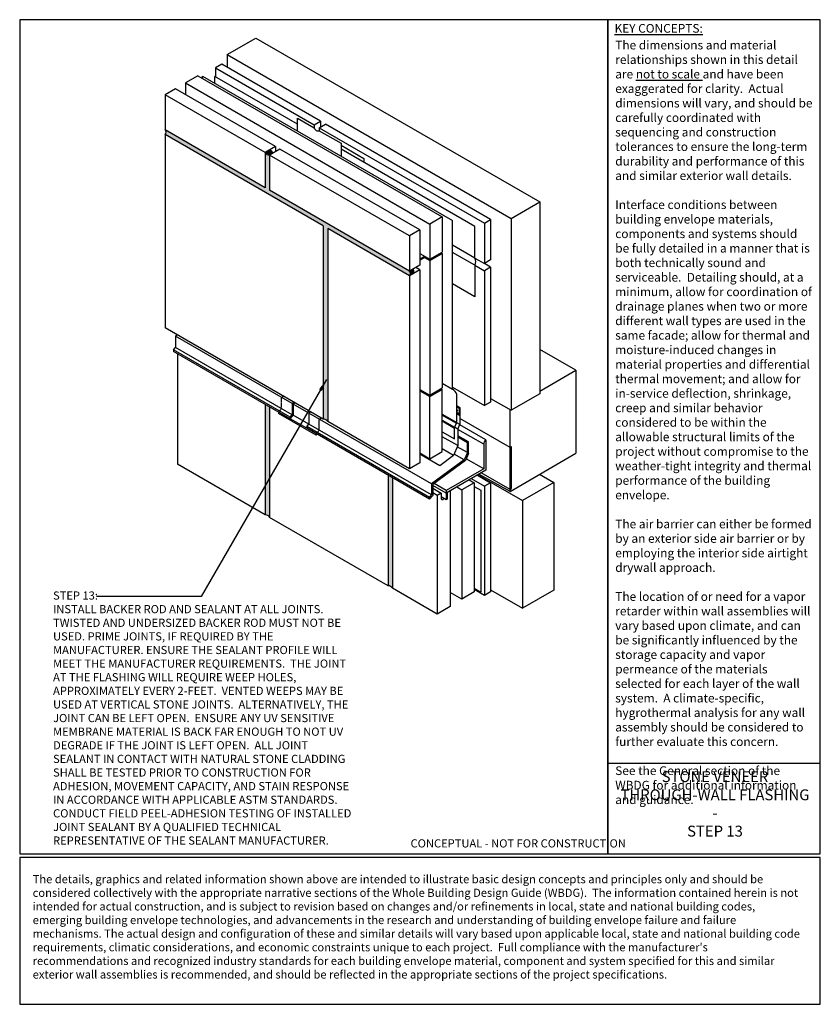
# Model space of a CAD drawing. Units: inches. Extents: x 270 to 4533, y -362 to 4552.
# Drawn here: x 2950 to 3685, y -362 to 542 of the extents above; entities that cross this region are included whole.
import ezdxf

# ---------------------------------------------------------------- set-up
doc = ezdxf.new("R2010")
doc.units = ezdxf.units.IN
doc.header["$LTSCALE"] = 0.15
doc.header["$MEASUREMENT"] = 0
doc.linetypes.add('HIDDEN', pattern=[0.375, 0.25, -0.125])
for name, color, linetype in [('A-ANNO-BLCKTEXT', 4, 'Continuous'), ('A-ANNO-HATCH', 1, 'Continuous'), ('A-ANNO-LEADER', 1, 'Continuous'), ('A-ANNO-TEXT', 2, 'Continuous'), ('A-ANNO-TITL', 5, 'Continuous'), ('A-JOINT-SLNT', 2, 'Continuous'), ('A-MTL-FLASH', 2, 'Continuous'), ('B-A-ANCHOR-PINS', 10, 'Continuous'), ('B-A-ANCR-PIN', 10, 'Continuous'), ('B-A-CLDG-STONE', 10, 'Continuous'), ('B-A-INSL-RIGID', 10, 'Continuous'), ('B-A-MEM-FLASH', 10, 'Continuous'), ('B-A-MEM-JOINT', 10, 'Continuous'), ('B-A-MEM-SHEET', 10, 'Continuous'), ('B-A-MTL-FLASH', 10, 'Continuous'), ('B-A-SHLF-ANGL', 10, 'Continuous'), ('B-A-SHLF-ANGLE', 10, 'Continuous'), ('B-S-SHTG-GLASSMAT', 10, 'Continuous'), ('B-S-STRUCTURE', 10, 'Continuous'), ('TEXT', 2, 'Continuous')]:
    doc.layers.add(name, color=color, linetype=linetype)
doc.styles.add('SWTSTEXT', font='simplex.shx', dxfattribs={"width": 0.75})
doc.styles.add('TITLTEXT', font='romans.shx')
pattern_1 = [(60, (0, 0), (-0.60621778, 0.35), []), (150, (0, 0), (-0.35, -0.60621778), [])]

# ---------------------------------------------------------------- blocks, each defined once
blk = doc.blocks.new('Arrow')
at = {"layer": 'TEXT', "color": 1}
blk.add_solid([(0.1219, 0.0164), (0.1219, -0.0164), (0, 0)], dxfattribs=at)

msp = doc.modelspace()

# ---------------------------------------------------------------- hatches: boundary and pattern name
at = {"layer": 'A-ANNO-HATCH', "ltscale": 25}
h = msp.add_hatch(dxfattribs=at)
h.set_pattern_fill('DOTS', color=256, scale=20, angle=150, style=0)
h.paths.add_polyline_path([(3175.84, 387.8), (3083.99, 440.84, -0.382958), (3083.99, 436.52), (3229.22, 352.67), (3229.22, 175.36, -0.267949), (3233.22, 173.05), (3233.22, 350.36), (3308.43, 306.94), (3308.43, 306.94, 0.382946), (3308.43, 311.25), (3179.84, 385.49), (3179.84, 417.79, -0.267949), (3175.84, 420.1)])
h = msp.add_hatch(dxfattribs=at)
h.set_pattern_fill('_USER', color=254, scale=0.7, angle=60, style=0, double=1, pattern_type=0)
h.set_pattern_definition(pattern_1)
edge = h.paths.add_edge_path()
edge.add_ellipse((3180.37, 420.52), major_axis=(2.2, -1.43), ratio=0.532073, start_angle=374.99258, end_angle=486.63232)
edge.add_line((3179.67, 422.31), (3178.05, 421.38))
edge.add_ellipse((3180.37, 420.52), major_axis=(2.2, -1.43), ratio=0.532073, start_angle=203.00726, end_angle=314.64701)
edge.add_line((3181.38, 418.68), (3182.7, 419.44))
h = msp.add_hatch(dxfattribs=at)
h.set_pattern_fill('_USER', color=254, scale=0.7, angle=60, style=0, double=1, pattern_type=0)
h.set_pattern_definition(pattern_1)
edge = h.paths.add_edge_path()
edge.add_ellipse((3311.18, 310.69), major_axis=(0, 2.47), ratio=0.481738, start_angle=48.49045, end_angle=163.22124)
edge.add_line((3310.83, 308.33), (3312.06, 309.03))
edge.add_ellipse((3311.18, 310.69), major_axis=(0, 2.47), ratio=0.481738, start_angle=227.86464, end_angle=342.59542)
edge.add_line((3311.53, 313.05), (3310.29, 312.33))
h = msp.add_hatch(dxfattribs=at)
h.set_pattern_fill('DOTS', color=256, scale=20, angle=150, style=0)
h.paths.add_polyline_path([(3292.65, 121.57), (3288.65, 123.88), (3288.65, 22.23, -0.267949), (3292.65, 19.92)])
h.paths.add_polyline_path([(3179.84, 186.47), (3175.84, 188.78), (3175.84, 113.98), (3179.84, 120.9)])
h.paths.add_polyline_path([(3179.84, 120.9), (3175.84, 113.98), (3175.84, 87.35, -0.267949), (3179.84, 85.04)])

# ---------------------------------------------------------------- linework, layer by layer
at = {"layer": 'A-ANNO-HATCH', "color": 254}
for p, q in [((3338.45, 179.85, 0), (3351.68, 172.21, 0)), ((3338.45, 179.02, 0), (3351.5, 171.48, 0)), ((3338.45, 174.41, 0), (3349.75, 167.88, 0)), ((3338.45, 173.57, 0), (3349.68, 167.09, 0))]:
    msp.add_line(p, q, dxfattribs=at)
at = {"layer": 'A-ANNO-HATCH', "color": 254, "ltscale": 25}
for centre, start, end in [((3171.49, 407.69, 0), 49.9694, 69.81293), ((3172, 407.98, 0), 49.9694, 69.81293), ((3172.56, 408.31, 0), 63.2851, 69.81293), ((3172.56, 408.31, 0), 49.9694, 51.34437)]:
    msp.add_arc(centre, 13.39, start, end, dxfattribs=at)
at = {"layer": 'A-ANNO-HATCH', "color": 254}
for radius, start, end in [(3.63, 332.23961, 40.58109), (4.03, 340.37032, 39.52055), (4.43, 26.21476, 38.654), (4.83, 32.66227, 37.9325), (4.43, 346.12532, 355.49057)]:
    msp.add_arc((3306.03, 309.1, 0), radius, start, end, dxfattribs=at)
at = {"layer": 'A-ANNO-LEADER', "ltscale": 25}
for p, q in [((3232.24, 211.66), (3117.21, 12.42, 0)), ((3117.21, 12.42), (3020.94, 12.42))]:
    msp.add_line(p, q, dxfattribs=at)
at = {"layer": 'A-ANNO-TITL'}
msp.add_line((3490.49, -140.5, 0), (3685.49, -140.5, 0), dxfattribs=at)
at = {"layer": 'A-ANNO-TITL', "elevation": 0}
for points in [[(2950.49, -223.8), (3490.49, -223.8), (3490.49, 542.05), (2950.49, 542.05)], [(3490.49, -223.8), (3685.49, -223.8), (3685.49, 542.05), (3490.49, 542.05)], [(2950.49, -362.08), (3685.49, -362.08), (3685.49, -227.33), (2950.49, -227.33)]]:
    msp.add_lwpolyline(points, close=True, dxfattribs=at)
at = {"layer": 'A-JOINT-SLNT'}
for p, q in [((3175.84, 387.8, 0), (3083.99, 440.84, 0)), ((3229.22, 352.67, 0), (3083.99, 436.52, 0)), ((3175.84, 420.1, 0), (3175.84, 387.8, 0)), ((3179.84, 417.79, 0), (3179.84, 385.49, 0)), ((3308.43, 311.25, 0), (3179.84, 385.49, 0)), ((3229.22, 352.67, 0), (3229.22, 175.36, 0)), ((3233.22, 350.36, 0), (3233.22, 173.05, 0)), ((3308.43, 306.94, 0), (3233.22, 350.36, 0))]:
    msp.add_line(p, q, dxfattribs=at)
at = {"layer": 'A-JOINT-SLNT', "ltscale": 25}
for p, q in [((3175.84, 188.78, 0), (3175.84, 87.35, 0)), ((3179.84, 186.47, 0), (3179.84, 85.04, 0)), ((3288.65, 123.88, 0), (3288.65, 22.23, 0)), ((3292.65, 121.57, 0), (3292.65, 19.92, 0))]:
    msp.add_line(p, q, dxfattribs=at)
at = {"layer": 'A-JOINT-SLNT'}
for centre in [(3081.58, 438.68, 0), (3306.03, 309.1, 0)]:
    msp.add_arc(centre, 3.23, 318.0905, 41.9095, dxfattribs=at)
at = {"layer": 'A-JOINT-SLNT', "ltscale": 25}
for centre, start, end in [((3179.84, 422.41, 0), 210, 270), ((3229.22, 170.74, 0), 30, 90), ((3175.84, 82.74, 0), 30, 90), ((3288.65, 17.61, 0), 30, 90)]:
    msp.add_arc(centre, 4.62, start, end, dxfattribs=at)
at = {"layer": 'A-JOINT-SLNT'}
for centre, major_axis, ratio, start_param, end_param in [((3180.37, 420.52, 0), (2.2, -1.43), 0.532073, 3.543145, 5.491626), ((3180.37, 420.52, 0), (2.2, -1.43), 0.532073, 6.544855, 8.493336), ((3311.18, 310.69, 0), (0, 2.47), 0.481738, 0.846318, 2.848748), ((3311.18, 310.69, 0), (0, 2.47), 0.481738, 3.976988, 5.979418)]:
    msp.add_ellipse(centre, major_axis=major_axis, ratio=ratio, start_param=start_param, end_param=end_param, dxfattribs=at)
at = {"layer": 'A-MTL-FLASH', "color": 1}
for p, q in [((3362.51, 154.29, 0), (3352.69, 159.95, 0)), ((3359.84, 137.42, 0), (3329.69, 115.23, 0))]:
    msp.add_line(p, q, dxfattribs=at)
at = {"layer": 'B-A-ANCHOR-PINS'}
for p, q in [((3317.94, 322.43, 0), (3322.32, 324.96, 0)), ((3317.94, 321.28, 0), (3323.32, 324.38, 0))]:
    msp.add_line(p, q, dxfattribs=at)
at = {"layer": 'B-A-ANCR-PIN'}
for p, q in [((3341.96, 101.25, 0), (3337.46, 103.85, 0)), ((3341.96, 107.34, 0), (3341.96, 101.25, 0)), ((3343.38, 102.07, 0), (3341.96, 101.25, 0)), ((3343.38, 102.07, 0), (3343.38, 108.17, 0))]:
    msp.add_line(p, q, dxfattribs=at)
at = {"layer": 'B-A-CLDG-STONE'}
for p, q in [((3093.5, 478.63, 0), (3083.99, 473.14, 0)), ((3175.84, 420.1, 0), (3083.99, 473.14, 0)), ((3083.99, 473.14, 0), (3083.99, 440.84, 0)), ((3185.36, 425.6, 0), (3093.5, 478.63, 0)), ((3083.99, 436.52, 0), (3083.99, 259.22, 0)), ((3185.36, 425.6, 0), (3175.84, 420.1, 0)), ((3185.36, 425.6, 0), (3185.36, 420.98, 0)), ((3189.36, 423.29, 0), (3179.84, 417.79, 0)), ((3308.43, 343.55, 0), (3179.84, 417.79, 0)), ((3317.94, 349.05, 0), (3189.36, 423.29, 0)), ((3317.94, 349.05, 0), (3308.43, 343.55, 0)), ((3317.94, 349.05, 0), (3317.94, 316.75, 0)), ((3308.43, 343.55, 0), (3308.43, 311.25, 0)), ((3317.94, 316.75, 0), (3308.43, 311.25, 0)), ((3317.94, 312.43, 0), (3308.43, 306.94, 0)), ((3317.94, 312.43, 0), (3314.21, 314.59, 0)), ((3317.94, 312.43, 0), (3317.94, 135.1, 0)), ((3308.43, 306.94, 0), (3308.43, 129.61, 0)), ((3229.22, 175.36, 0), (3083.99, 259.22, 0)), ((3095.36, 235.25, 0), (3095.36, 133.82, 0)), ((3308.43, 129.63, 0), (3233.22, 173.05, 0)), ((3175.84, 87.35, 0), (3095.36, 133.82, 0)), ((3317.94, 135.1, 0), (3308.43, 129.61, 0)), ((3329.69, 111.8, 0), (3337.46, 107.34, 0)), ((3345.71, 109.61, 0), (3345.71, 3.14, 0)), ((3333.71, 105.18, 0), (3329.69, 107.49, 0)), ((3337.46, 107.34, 0), (3333.71, 105.18, 0)), ((3333.71, 105.18, 0), (3333.71, -3.79, 0)), ((3337.46, 107.34, 0), (3337.46, 102.35, 0)), ((3288.65, 22.23, 0), (3179.84, 85.04, 0)), ((3333.71, -3.79, 0), (3292.65, 19.92, 0)), ((3345.71, 3.14, 0), (3333.71, -3.79, 0))]:
    msp.add_line(p, q, dxfattribs=at)
msp.add_arc((3338.56, 102.51, 0), 1.12, 172.01881, 3.28058, dxfattribs=at)
at = {"layer": 'B-A-INSL-RIGID'}
for p, q in [((3114.01, 490.6, 0), (3102.62, 484.03, 0)), ((3114.01, 490.6, 0), (3338.45, 361.02, 0)), ((3102.62, 484.03, 0), (3327.06, 354.44, 0)), ((3102.62, 484.03, 0), (3102.62, 473.36, 0)), ((3338.45, 361.02, 0), (3327.06, 354.44, 0)), ((3327.06, 354.44, 0), (3327.06, 322.15, 0)), ((3338.45, 361.02, 0), (3338.45, 328.72, 0)), ((3317.94, 327.41, 0), (3327.06, 322.15, 0)), ((3317.94, 327.41, 0), (3327.06, 322.15, 0)), ((3327.06, 322.15, 0), (3338.45, 328.72, 0)), ((3327.06, 322.15, 0), (3338.45, 328.72, 0)), ((3327.06, 320.89, 0), (3338.45, 327.47, 0)), ((3337.37, 328.09, 0), (3338.45, 327.47, 0)), ((3338.45, 327.47, 0), (3338.45, 203.87, 0)), ((3322.17, 323.72, 0), (3327.06, 320.89, 0)), ((3327.06, 320.89, 0), (3327.06, 197.3, 0)), ((3317.94, 202.56, 0), (3327.06, 197.3, 0)), ((3317.94, 201.31, 0), (3327.06, 196.04, 0)), ((3327.06, 197.3, 0), (3338.45, 203.87, 0)), ((3327.06, 196.04, 0), (3338.45, 202.61, 0)), ((3337.37, 203.24, 0), (3338.45, 202.61, 0)), ((3338.45, 145.51, 0), (3338.45, 202.61, 0)), ((3327.06, 138.93, 0), (3327.06, 196.04, 0)), ((3327.06, 138.93, 0), (3338.45, 145.51, 0)), ((3317.94, 144.2, 0), (3327.06, 138.93, 0)), ((3363.07, 119.53, 0), (3367.68, 116.87, 0)), ((3351.68, 112.96, 0), (3356.29, 110.3, 0)), ((3367.68, 116.87, 0), (3356.29, 110.3, 0)), ((3356.29, 110.3, 0), (3356.29, 9.98, 0)), ((3367.68, 116.87, 0), (3367.68, 16.56, 0)), ((3356.29, 9.98, 0), (3345.71, 16.09, 0)), ((3367.68, 16.56, 0), (3356.29, 9.98, 0))]:
    msp.add_line(p, q, dxfattribs=at)
at = {"layer": 'B-A-MEM-FLASH'}
for p, q in [((3095.21, 252.73, 0), (3093.6, 251.54, 0)), ((3200.72, 189.7, 0), (3093.6, 251.54, 0)), ((3093.6, 251.54, 0), (3093.6, 241.16, 0)), ((3091.62, 238.92, 0), (3093.6, 241.16, 0)), ((3198.69, 177.11, 0), (3091.62, 238.92, 0)), ((3091.62, 238.92, 0), (3091.62, 237.41, 0)), ((3198.69, 175.59, 0), (3091.62, 237.41, 0)), ((3200.67, 179.35, 0), (3093.6, 241.16, 0)), ((3192.97, 196.29, 0), (3190.38, 194.39, 0)), ((3193.29, 196.4, 0), (3192.5, 195.94, 0)), ((3202.34, 190.89, 0), (3200.72, 189.7, 0)), ((3203.28, 190.34, 0), (3201.67, 189.15, 0)), ((3200.67, 189.73, 0), (3200.67, 179.35, 0)), ((3201.67, 189.15, 0), (3201.67, 178.97, 0)), ((3216.03, 180.86, 0), (3201.67, 189.15, 0)), ((3217.65, 182.05, 0), (3216.03, 180.86, 0)), ((3216.03, 180.86, 0), (3216.03, 170.71, 0)), ((3328.69, 115.81, 0), (3216.03, 180.86, 0)), ((3351.68, 187.79, 0), (3354.69, 186.05, 0)), ((3353.4, 185.76, 0), (3353.83, 186.01, 0)), ((3353.9, 184.89, 0), (3353.4, 185.76, 0)), ((3354.4, 185.02, 0), (3353.83, 186.01, 0)), ((3353.9, 184.89, 0), (3353.9, 179.93, 0)), ((3354.4, 185.02, 0), (3354.4, 179.8, 0)), ((3354.69, 186.05, 0), (3354.69, 170.21, 0)), ((3222.74, 160.42, 0), (3188.15, 180.4, 0)), ((3198.69, 177.11, 0), (3200.67, 179.35, 0)), ((3198.69, 175.59, 0), (3201.67, 178.97, 0)), ((3198.69, 177.11, 0), (3198.69, 175.59, 0)), ((3214.05, 166.95, 0), (3198.69, 175.59, 0)), ((3216.03, 170.68, 0), (3201.67, 178.97, 0)), ((3227.56, 176.32, 0), (3224.97, 174.41, 0)), ((3224.97, 174.41, 0), (3224.97, 164.46, 0)), ((3354.69, 170.21, 0), (3351.65, 171.97, 0)), ((3353.9, 179.93, 0), (3353.4, 179.07, 0)), ((3353.4, 179.07, 0), (3353.83, 178.82, 0)), ((3354.4, 179.8, 0), (3353.83, 178.82, 0)), ((3214.05, 168.46, 0), (3216.03, 170.71, 0)), ((3326.72, 103.42, 0), (3214.05, 168.46, 0)), ((3214.05, 168.46, 0), (3214.05, 166.95, 0)), ((3326.72, 101.91, 0), (3214.05, 166.95, 0)), ((3328.69, 105.66, 0), (3216.03, 170.71, 0)), ((3352.69, 166.2, 0), (3349.75, 167.9, 0)), ((3352.69, 166.2, 0), (3354.69, 170.21, 0)), ((3352.69, 166.2, 0), (3352.69, 150.91, 0)), ((3352.69, 150.91, 0), (3338.45, 159.13, 0)), ((3361.51, 153.55, 0), (3352.69, 158.64, 0)), ((3362.51, 154.29, 0), (3361.51, 153.55, 0)), ((3362.51, 143.69, 0), (3362.51, 154.29, 0)), ((3362.51, 143.69, 0), (3362.51, 154.29, 0)), ((3348.87, 141.91, 0), (3338.45, 147.92, 0)), ((3352.69, 150.91, 0), (3348.87, 141.91, 0)), ((3361.51, 144.53, 0), (3352.25, 149.87, 0)), ((3361.51, 144.53, 0), (3361.51, 153.55, 0)), ((3361.51, 144.53, 0), (3361.51, 153.55, 0)), ((3336.31, 132.47, 0), (3317.94, 143.08, 0)), ((3358.64, 137.79, 0), (3328.69, 115.81, 0)), ((3358.63, 137.78, 0), (3349.38, 143.12, 0)), ((3361.51, 144.53, 0), (3358.63, 137.78, 0)), ((3362.51, 143.69, 0), (3359.84, 137.42, 0)), ((3328.69, 115.81, 0), (3328.69, 105.66, 0)), ((3329.69, 115.23, 0), (3329.69, 105.28, 0)), ((3326.72, 103.42, 0), (3328.69, 105.66, 0)), ((3326.72, 101.91, 0), (3329.69, 105.28, 0)), ((3326.72, 103.42, 0), (3326.72, 101.91, 0))]:
    msp.add_line(p, q, dxfattribs=at)
at = {"layer": 'B-A-MEM-FLASH', "ltscale": 25}
msp.add_line((3348.87, 141.91, 0), (3336.31, 132.47, 0), dxfattribs=at)
at = {"layer": 'B-A-MEM-FLASH'}
msp.add_ellipse((3351.81, 183.42, 0), major_axis=(-0.704, 0.428), ratio=0.714313, start_param=1.801095, end_param=5.301866, dxfattribs=at)
at = {"layer": 'B-A-MEM-JOINT'}
for p, q in [((3205.58, 446.06, 0), (3129.76, 489.83, 0)), ((3129.76, 483.69, 0), (3129.76, 489.83, 0)), ((3368.41, 352.05, 0), (3245.49, 423.01, 0)), ((3368.41, 323.18, 0), (3368.41, 352.05, 0)), ((3368.41, 323.18, 0), (3347.92, 335.01, 0)), ((3368.41, 316.53, 0), (3347.92, 328.36, 0)), ((3368.41, 316.53, 0), (3368.41, 287.67, 0)), ((3368.41, 287.67, 0), (3347.92, 299.49, 0))]:
    msp.add_line(p, q, dxfattribs=at)
at = {"layer": 'B-A-MEM-JOINT', "elevation": 0}
for points in [[(3205.58, 439.92), (3205.58, 451.62), (3220.88, 442.78)], [(3225.53, 440.1), (3245.49, 428.57), (3245.49, 416.87)], [(3245.49, 426.73), (3266.57, 414.56), (3266.57, 410.84)]]:
    msp.add_lwpolyline(points, dxfattribs=at)
at = {"layer": 'B-A-MEM-JOINT', "ltscale": 25}
msp.add_arc((3224.41, 443.53, 0), 3.61, 191.92837, 288.07163, dxfattribs=at)
at = {"layer": 'B-A-MEM-JOINT'}
msp.add_arc((3362.66, 319.86, 0), 6.64, 330, 30, dxfattribs=at)
at = {"layer": 'B-A-MEM-SHEET'}
for p, q in [((3118.42, 490.24, 0), (3347.92, 357.73, 0)), ((3118.42, 488.06, 0), (3118.42, 490.24, 0)), ((3347.92, 202.7, 0), (3347.92, 357.73, 0)), ((3338.45, 208.17, 0), (3347.92, 202.7, 0)), ((3351.68, 172.3, 0), (3351.68, 197.98, 0)), ((3338.45, 163.55, 0), (3349.68, 157.07, 0)), ((3349.68, 157.07, 0), (3349.68, 167.34, 0)), ((3349.89, 168.24, 0), (3351.47, 171.41, 0)), ((3367.68, 113.52, 0), (3373.71, 110.04, 0)), ((3373.71, 110.04, 0), (3373.71, 16.51, 0)), ((3367.68, 19.99, 0), (3373.71, 16.51, 0))]:
    msp.add_line(p, q, dxfattribs=at)
at = {"layer": 'B-A-MEM-SHEET', "ltscale": 25}
msp.add_arc((3343.81, 195.57, 0), 8.23, 17.02734, 60, dxfattribs=at)
at = {"layer": 'B-A-MEM-SHEET'}
for centre, start, end in [((3349.68, 172.3, 0), 333.51403, 0), ((3351.68, 167.34, 0), 153.51403, 180)]:
    msp.add_arc(centre, 2, start, end, dxfattribs=at)
at = {"layer": 'B-A-MTL-FLASH', "linetype": 'HIDDEN'}
for p, q in [((3190.38, 194.39, 0), (3190.38, 184.21, 0)), ((3188.15, 181.68, 0), (3190.38, 184.21, 0)), ((3222.74, 161.94, 0), (3224.97, 164.46, 0))]:
    msp.add_line(p, q, dxfattribs=at)
at = {"layer": 'B-A-MTL-FLASH'}
for p, q in [((3188.15, 181.68, 0), (3188.15, 180.4, 0)), ((3353.83, 186.01, 0), (3351.68, 187.25, 0)), ((3353.4, 185.76, 0), (3351.68, 186.75, 0)), ((3353.9, 184.89, 0), (3351.68, 186.17, 0)), ((3353.9, 179.93, 0), (3351.68, 181.22, 0)), ((3353.4, 179.07, 0), (3351.68, 180.06, 0)), ((3222.74, 161.94, 0), (3222.74, 160.42, 0)), ((3222.74, 160.42, 0), (3223.62, 161.43, 0))]:
    msp.add_line(p, q, dxfattribs=at)
at = {"layer": 'B-A-SHLF-ANGL'}
for p, q in [((3376.45, 152.16, 0), (3352.69, 165.88, 0)), ((3378.45, 156.18, 0), (3354.57, 169.97, 0)), ((3378.45, 156.18, 0), (3378.45, 128.41, 0)), ((3376.45, 152.16, 0), (3376.45, 129.57, 0)), ((3376.45, 129.57, 0), (3341.96, 109.65, 0)), ((3378.45, 128.41, 0), (3341.96, 107.34, 0)), ((3341.96, 107.34, 0), (3329.69, 114.43, 0)), ((3341.96, 109.65, 0), (3330.84, 116.07, 0)), ((3341.96, 109.65, 0), (3341.96, 107.34, 0))]:
    msp.add_line(p, q, dxfattribs=at)
msp.add_arc((3382.41, 151.7, 0), 5.98, 131.49592, 176.48192, dxfattribs=at)
at = {"layer": 'B-A-SHLF-ANGLE'}
msp.add_line((3376.45, 129.57, 0), (3360.43, 138.81, 0), dxfattribs=at)
at = {"layer": 'B-S-SHTG-GLASSMAT'}
for p, q in [((3135.99, 501.16, 0), (3130.3, 497.88, 0)), ((3130.3, 497.88, 0), (3220.88, 445.58, 0)), ((3130.3, 497.88, 0), (3130.3, 489.52, 0)), ((3226.58, 448.87, 0), (3135.99, 501.16, 0)), ((3220.88, 445.58, 0), (3226.58, 448.87, 0)), ((3220.88, 445.58, 0), (3220.88, 442.78, 0)), ((3225.53, 442.89, 0), (3231.23, 446.18, 0)), ((3226.58, 448.87, 0), (3226.58, 443.5, 0)), ((3382.84, 358.65, 0), (3231.23, 446.18, 0)), ((3225.53, 442.89, 0), (3377.15, 355.36, 0)), ((3225.53, 442.89, 0), (3225.53, 440.1, 0)), ((3377.15, 355.36, 0), (3382.84, 358.65, 0)), ((3377.15, 355.36, 0), (3377.15, 318.13, 0)), ((3382.84, 358.65, 0), (3382.84, 321.42, 0)), ((3368.41, 323.18, 0), (3377.15, 318.13, 0)), ((3368.44, 316.59, 0), (3377.15, 311.56, 0)), ((3382.84, 321.42, 0), (3377.15, 318.13, 0)), ((3382.84, 314.78, 0), (3377.15, 318.06, 0)), ((3382.84, 314.78, 0), (3377.15, 311.49, 0)), ((3377.15, 311.49, 0), (3377.15, 187.66, 0)), ((3382.84, 314.78, 0), (3382.84, 190.94, 0)), ((3347.92, 204.53, 0), (3377.15, 187.66, 0)), ((3382.84, 190.94, 0), (3377.15, 187.66, 0)), ((3364.96, 120.62, 0), (3377.15, 113.58, 0)), ((3370.65, 123.91, 0), (3382.84, 116.87, 0)), ((3382.84, 116.87, 0), (3377.15, 113.58, 0)), ((3377.15, 113.58, 0), (3377.15, 13.27, 0)), ((3382.84, 116.87, 0), (3382.84, 16.56, 0)), ((3377.15, 13.27, 0), (3367.68, 18.74, 0)), ((3382.84, 16.56, 0), (3377.15, 13.27, 0))]:
    msp.add_line(p, q, dxfattribs=at)
at = {"layer": 'B-S-STRUCTURE'}
for p, q in [((3141.03, 509.98, 0), (3167.33, 525.16, 0)), ((3167.33, 525.16, 0), (3428.03, 374.65, 0)), ((3141.03, 509.98, 0), (3401.73, 359.46, 0)), ((3141.03, 509.98, 0), (3141.03, 498.26, 0)), ((3401.73, 359.46, 0), (3428.03, 374.65, 0)), ((3428.03, 374.65, 0), (3428.03, 198.64, 0)), ((3401.73, 359.46, 0), (3401.73, 183.46, 0)), ((3461.08, 220.24, 0), (3428.03, 239.33, 0)), ((3428.03, 201.04, 0), (3461.08, 220.24, 0)), ((3461.08, 220.24, 0), (3461.08, 143.98, 0)), ((3382.84, 194.36, 0), (3401.73, 183.46, 0)), ((3428.03, 198.64, 0), (3401.73, 183.46, 0)), ((3400.64, 108.86, 0), (3400.64, 184.08, 0)), ((3400.64, 149.32, 0), (3354.69, 175.85, 0)), ((3400.64, 149.32, 0), (3401.91, 150.06, 0)), ((3401.91, 111.43, 0), (3401.91, 150.06, 0)), ((3400.64, 108.86, 0), (3461.08, 143.98, 0)), ((3371.02, 124.12, 0), (3412.03, 100.45, 0)), ((3400.64, 108.86, 0), (3372.1, 124.75, 0)), ((3400.64, 110.69, 0), (3374.2, 125.96, 0)), ((3427.7, 124.59, 0), (3440.77, 117.04, 0)), ((3400.64, 110.69, 0), (3401.91, 111.43, 0)), ((3440.77, 117.04, 0), (3412.03, 100.45, 0)), ((3440.77, 117.04, 0), (3440.77, 18.12, 0)), ((3412.03, 100.45, 0), (3412.03, 1.53, 0)), ((3382.84, 18.38, 0), (3412.03, 1.53, 0)), ((3440.77, 18.12, 0), (3412.03, 1.53, 0))]:
    msp.add_line(p, q, dxfattribs=at)

# ---------------------------------------------------------------- block references
at = {"layer": 'A-ANNO-LEADER', "xscale": 96, "yscale": 96, "zscale": 96, "rotation": 240}
msp.add_blockref('Arrow', (3232.46, 212, 0), dxfattribs=at)

# ---------------------------------------------------------------- texts
at = {"layer": 'A-ANNO-BLCKTEXT', "attachment_point": 1, "style": 'TITLTEXT'}
for s, insert, char_height, width in [('{\\fTimes New Roman|b1|i0|c0|p18;\\LKEY CONCEPTS:\\P\\fTimes New Roman|b0|i0|c0|p18;\\l     }', (3496.6, 538.1, 0), 7.994, 182.1875), ('{\\fTimes New Roman|b0|i0|c0|p18;The dimensions and material relationships shown in this detail are \\Lnot to scale\\l and have been exaggerated for clarity.  Actual dimensions will vary, and should be carefully coordinated with sequencing and construction tolerances to ensure the long-term durability and performance of this and similar exterior wall details.\\P\\PInterface conditions between building envelope materials, components and systems should be fully detailed in a manner that is both technically sound and serviceable.  Detailing should, at a minimum, allow for coordination of drainage planes when two or more different wall types are used in the same facade; allow for thermal and moisture-induced changes in material properties and differential thermal movement; and allow for in-service deflection, shrinkage, creep and similar behavior considered to be within the allowable structural limits of the project without compromise to the weather-tight integrity and thermal performance of the building envelope.\\P\\PThe air barrier can either be formed by an exterior side air barrier or by employing the interior side airtight drywall approach. \\P\\PThe location of or need for a vapor retarder within wall assemblies will vary based upon climate, and can be significantly influenced by the storage capacity and vapor permeance of the materials selected for each layer of the wall system.  A climate-specific, hygrothermal analysis for any wall assembly should be considered to further evaluate this concern.  \\P\\PSee the General section of the WBDG for additional information and guidance.\\P     }', (3497.24, 522.76, 0), 7.994, 182.1875), ("{\\fTimes New Roman|b0|i0|c0|p18;The details, graphics and related information shown above are intended to illustrate basic design concepts and principles only and should be considered collectively with the appropriate narrative sections of the Whole Building Design Guide (WBDG).  The information contained herein is not intended for actual construction, and is subject to revision based on changes and/or refinements in local, state and national building codes, emerging building envelope technologies, and advancements in the research and understanding of building envelope failure and failure mechanisms. The actual design and configuration of these and similar details will vary based upon applicable local, state and national building code requirements, climatic considerations, and economic constraints unique to each project.  Full compliance with the manufacturer's recommendations and recognized industry standards for each building envelope material, component and system specified for this and similar exterior wall assemblies is recommended, and should be reflected in the appropriate sections of the project specifications.  }", (2962.42, -243.41, 0), 7.5, 709.3125)]:
    msp.add_mtext(s, dxfattribs=dict(at, insert=insert, char_height=char_height, width=width))
at = {"layer": 'A-ANNO-TEXT'}
for s, insert, char_height, width, attachment_point, style in [('STEP 13:\\PINSTALL BACKER ROD AND SEALANT AT ALL JOINTS.  TWISTED AND UNDERSIZED BACKER ROD MUST NOT BE USED. PRIME JOINTS, IF REQUIRED BY THE MANUFACTURER. ENSURE THE SEALANT PROFILE WILL MEET THE MANUFACTURER REQUIREMENTS.  THE JOINT AT THE FLASHING WILL REQUIRE WEEP HOLES, APPROXIMATELY EVERY 2-FEET.  VENTED WEEPS MAY BE USED AT VERTICAL STONE JOINTS.  ALTERNATIVELY, THE JOINT CAN BE LEFT OPEN.  ENSURE ANY UV SENSITIVE MEMBRANE MATERIAL IS BACK FAR ENOUGH TO NOT UV DEGRADE IF THE JOINT IS LEFT OPEN.  ALL JOINT SEALANT IN CONTACT WITH NATURAL STONE CLADDING SHALL BE TESTED PRIOR TO CONSTRUCTION FOR ADHESION, MOVEMENT CAPACITY, AND STAIN RESPONSE IN ACCORDANCE WITH APPLICABLE ASTM STANDARDS.  CONDUCT FIELD PEEL-ADHESION TESTING OF INSTALLED JOINT SEALANT BY A QUALIFIED TECHNICAL REPRESENTATIVE OF THE SEALANT MANUFACTURER. ', (2981.11, 17.03), 7.5, 277.927, 1, 'SWTSTEXT'), ('{\\fTimes New Roman|b0|i0|c0|p18;STONE VENEER THROUGH-WALL FLASHING -\\PSTEP 13}', (3588.81, -148.03, 0), 10, 174.0591, 2, 'TITLTEXT'), ('CONCEPTUAL - NOT FOR CONSTRUCTION', (3309.32, -210.56, 0), 7.5, 208.3513, 1, 'SWTSTEXT')]:
    msp.add_mtext(s, dxfattribs=dict(at, insert=insert, char_height=char_height, width=width, attachment_point=attachment_point, style=style))

doc.saveas('drawing.dxf')
